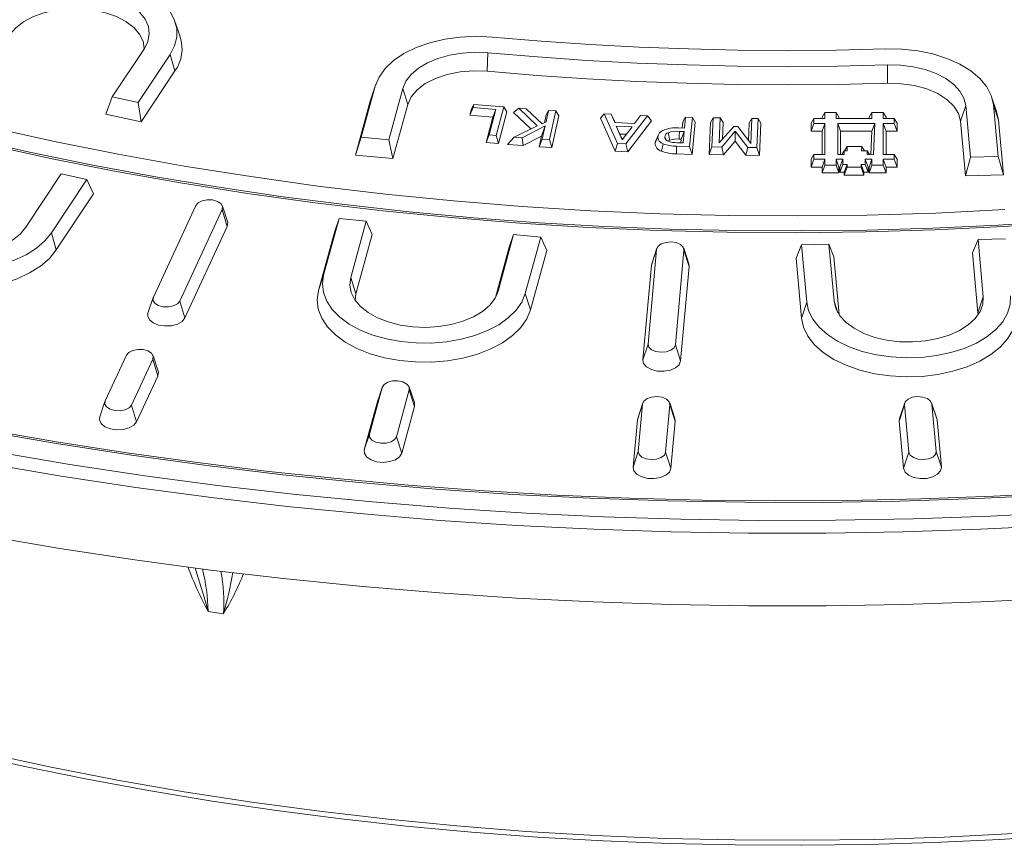
# Model space of a CAD drawing. Units: millimetres. Extents: x 673 to 1890, y 513 to 2544.
# Drawn here: x 1134 to 1290, y 513 to 644 of the extents above; entities that cross this region are included whole.
import ezdxf

# ---------------------------------------------------------------- set-up
doc = ezdxf.new("R2010")
doc.units = ezdxf.units.MM
doc.header["$LTSCALE"] = 10
doc.layers.add('GÜLTIGKEIT', color=10, linetype='Continuous', lineweight=0)

msp = doc.modelspace()

# ---------------------------------------------------------------- linework, layer by layer
at = {"layer": 'GÜLTIGKEIT'}
for p, q in [((1159.34, 641.484), (1158.55, 643.846)), ((1153.667, 639.632), (1148.58, 631.982)), ((1152.68, 631.073), (1157.768, 638.724)), ((1157.768, 638.724), (1158.518, 636.108)), ((1208.103, 638.966), (1207.977, 636.058)), ((1271.401, 637.05), (1271.443, 634.137)), ((1153.143, 628.024), (1158.518, 636.108)), ((1188.039, 625.603), (1190.26, 633.698)), ((1190.26, 633.698), (1189.466, 631.321)), ((1190.354, 634.006), (1189.564, 631.645)), ((1148.58, 631.982), (1147.541, 629.265)), ((1148.58, 631.982), (1152.68, 631.073)), ((1194.598, 633.301), (1192.377, 625.207)), ((1194.598, 633.301), (1195.392, 630.779)), ((1288.711, 629.655), (1287.922, 632.017)), ((1152.68, 631.073), (1153.143, 628.024)), ((1187.119, 622.768), (1189.466, 631.321)), ((1189.466, 631.321), (1189.564, 631.645)), ((1195.392, 630.779), (1193.045, 622.226)), ((1205.512, 630.109), (1205.878, 630.802)), ((1205.746, 630.3), (1205.878, 630.802)), ((1205.878, 630.802), (1210.606, 630.39)), ((1210.606, 630.39), (1209.421, 625.866)), ((1211.103, 629.622), (1210.606, 630.39)), ((1283.807, 630.602), (1283.004, 628.128)), ((1284.55, 622.418), (1283.807, 630.602)), ((1288.193, 630.735), (1288.936, 622.551)), ((1288.193, 630.735), (1288.996, 628.31)), ((1147.541, 629.265), (1153.143, 628.024)), ((1205.249, 629.108), (1205.746, 630.3)), ((1205.512, 630.109), (1205.249, 629.108)), ((1205.249, 629.108), (1208.857, 628.794)), ((1209.354, 629.985), (1205.746, 630.3)), ((1208.857, 628.794), (1207.804, 624.772)), ((1208.301, 625.963), (1209.354, 629.985)), ((1208.857, 628.794), (1209.354, 629.985)), ((1209.788, 624.599), (1211.103, 629.622)), ((1212.144, 629.525), (1212.989, 630.19)), ((1212.144, 629.525), (1214.904, 626.917)), ((1212.989, 630.19), (1214.183, 630.104)), ((1215.922, 627.418), (1212.989, 630.19)), ((1214.183, 630.104), (1216.687, 627.711)), ((1217.321, 629.153), (1217.05, 627.897)), ((1217.308, 628.029), (1217.7, 629.851)), ((1217.321, 629.153), (1217.7, 629.851)), ((1217.7, 629.851), (1218.846, 629.768)), ((1218.846, 629.768), (1217.862, 625.21)), ((1218.242, 623.949), (1219.333, 629.008)), ((1219.333, 629.008), (1218.846, 629.768)), ((1225.943, 628.604), (1226.52, 629.304)), ((1228.636, 624.588), (1226.52, 629.304)), ((1226.52, 629.304), (1227.64, 629.25)), ((1227.64, 629.25), (1228.211, 627.915)), ((1227.989, 628.506), (1227.64, 629.25)), ((1233.4, 628.976), (1229.98, 624.524)), ((1231.336, 627.766), (1232.278, 629.03)), ((1232.278, 629.03), (1233.4, 628.976)), ((1234.048, 628.218), (1233.4, 628.976)), ((1239.001, 628.059), (1239.413, 628.773)), ((1239.246, 627.051), (1239.413, 628.773)), ((1239.413, 628.773), (1240.498, 628.738)), ((1261.047, 628.774), (1261.484, 629.502)), ((1261.047, 628.564), (1261.047, 628.774)), ((1261.484, 629.502), (1261.484, 628.564)), ((1263.293, 629.502), (1261.484, 629.502)), ((1263.293, 628.564), (1263.293, 629.502)), ((1263.73, 628.774), (1263.293, 629.502)), ((1263.73, 628.774), (1263.73, 628.564)), ((1268.504, 628.774), (1268.941, 629.502)), ((1268.504, 628.564), (1268.504, 628.774)), ((1268.941, 629.502), (1268.941, 628.564)), ((1270.75, 629.502), (1268.941, 629.502)), ((1270.75, 628.564), (1270.75, 629.502)), ((1271.186, 628.774), (1270.75, 629.502)), ((1271.186, 628.774), (1271.186, 628.564)), ((1288.711, 629.655), (1288.996, 628.31)), ((1212.26, 625.614), (1215.922, 627.418)), ((1217.168, 627.385), (1213.537, 625.522)), ((1216.591, 625.772), (1217.168, 627.385)), ((1216.687, 627.711), (1217.308, 628.029)), ((1216.717, 625.293), (1217.168, 627.385)), ((1225.943, 628.604), (1228.291, 623.371)), ((1228.242, 627.914), (1227.989, 628.506)), ((1228.211, 627.915), (1231.336, 627.766)), ((1228.448, 627.365), (1229.397, 625.17)), ((1230.948, 627.246), (1228.448, 627.365)), ((1229.019, 626.105), (1228.448, 627.365)), ((1229.397, 625.17), (1230.948, 627.246)), ((1230.253, 623.278), (1234.048, 628.218)), ((1239.001, 628.059), (1238.905, 627.062)), ((1240.498, 628.738), (1240.051, 624.119)), ((1240.462, 622.873), (1240.959, 627.996)), ((1240.959, 627.996), (1240.498, 628.738)), ((1243.382, 627.939), (1243.151, 622.842)), ((1243.382, 627.939), (1243.807, 628.66)), ((1243.599, 624.067), (1243.807, 628.66)), ((1243.807, 628.66), (1244.924, 628.643)), ((1244.924, 628.643), (1244.744, 624.682)), ((1244.744, 624.682), (1247.049, 627.321)), ((1245.372, 627.909), (1244.924, 628.643)), ((1245.252, 625.263), (1245.372, 627.909)), ((1247.049, 627.321), (1247.724, 627.31)), ((1247.724, 627.31), (1249.767, 624.605)), ((1249.522, 627.845), (1249.397, 625.095)), ((1249.522, 627.845), (1249.948, 628.567)), ((1249.767, 624.605), (1249.948, 628.567)), ((1249.948, 628.567), (1250.925, 628.553)), ((1250.925, 628.553), (1250.717, 623.96)), ((1251.373, 627.818), (1250.925, 628.553)), ((1251.142, 622.722), (1251.373, 627.818)), ((1259.305, 627.837), (1259.742, 628.564)), ((1259.305, 626.561), (1259.305, 627.837)), ((1259.305, 626.561), (1259.742, 627.793)), ((1259.742, 628.564), (1259.742, 627.793)), ((1261.484, 628.564), (1259.742, 628.564)), ((1259.742, 627.793), (1261.484, 627.793)), ((1261.047, 626.561), (1261.484, 627.793)), ((1261.484, 627.793), (1261.484, 622.855)), ((1268.941, 628.564), (1263.293, 628.564)), ((1263.53, 627.793), (1263.53, 622.855)), ((1269.388, 627.793), (1263.53, 627.793)), ((1263.966, 626.561), (1263.53, 627.793)), ((1268.942, 626.561), (1269.388, 627.793)), ((1269.205, 622.832), (1269.388, 627.793)), ((1272.492, 628.564), (1270.75, 628.564)), ((1270.75, 627.793), (1272.492, 627.793)), ((1270.75, 622.855), (1270.75, 627.793)), ((1271.186, 626.561), (1270.75, 627.793)), ((1272.492, 627.793), (1272.492, 628.564)), ((1272.928, 627.837), (1272.492, 628.564)), ((1272.928, 626.561), (1272.492, 627.793)), ((1272.928, 627.837), (1272.928, 626.561)), ((1283.789, 619.481), (1283.004, 628.128)), ((1288.996, 628.31), (1289.781, 619.662)), ((1207.804, 624.772), (1208.301, 625.963)), ((1209.421, 625.866), (1208.301, 625.963)), ((1209.788, 624.599), (1209.421, 625.866)), ((1213.679, 624.277), (1216.591, 625.772)), ((1216.591, 625.772), (1216.229, 624.094)), ((1229.414, 625.193), (1229.019, 626.105)), ((1229.019, 626.105), (1230.058, 626.056)), ((1234.594, 624.711), (1235.031, 625.678)), ((1238.324, 627.08), (1239.246, 627.051)), ((1239.193, 626.503), (1238.44, 626.527)), ((1238.732, 625.285), (1239.193, 626.503)), ((1239.018, 624.702), (1239.193, 626.503)), ((1247.284, 626.551), (1245.15, 624.044)), ((1247.264, 624.976), (1247.284, 626.551)), ((1249.263, 623.982), (1247.284, 626.551)), ((1261.047, 626.561), (1259.305, 626.561)), ((1261.047, 622.855), (1261.047, 626.561)), ((1263.966, 622.855), (1263.966, 626.561)), ((1263.966, 626.561), (1268.942, 626.561)), ((1268.942, 626.561), (1268.804, 622.837)), ((1271.186, 626.561), (1271.186, 622.855)), ((1272.928, 626.561), (1271.186, 626.561)), ((1188.039, 625.603), (1187.119, 622.768)), ((1192.377, 625.207), (1188.039, 625.603)), ((1192.377, 625.207), (1193.045, 622.226)), ((1207.804, 624.772), (1209.788, 624.599)), ((1211.224, 624.455), (1212.26, 625.614)), ((1211.224, 624.455), (1213.679, 624.277)), ((1213.537, 625.522), (1212.26, 625.614)), ((1213.679, 624.277), (1213.537, 625.522)), ((1216.229, 624.094), (1216.717, 625.293)), ((1216.229, 624.094), (1218.242, 623.949)), ((1217.862, 625.21), (1216.717, 625.293)), ((1218.242, 623.949), (1217.862, 625.21)), ((1228.291, 623.371), (1228.636, 624.588)), ((1229.98, 624.524), (1228.636, 624.588)), ((1230.253, 623.278), (1229.98, 624.524)), ((1235.63, 623.361), (1235.894, 624.542)), ((1237.972, 622.953), (1237.999, 624.185)), ((1240.051, 624.119), (1237.999, 624.185)), ((1238.104, 624.731), (1239.018, 624.702)), ((1238.418, 625.295), (1238.732, 625.285)), ((1238.732, 625.285), (1238.677, 624.713)), ((1240.462, 622.873), (1240.051, 624.119)), ((1243.151, 622.842), (1243.599, 624.067)), ((1245.15, 624.044), (1243.599, 624.067)), ((1245.418, 622.808), (1247.264, 624.976)), ((1247.264, 624.976), (1248.976, 622.754)), ((1264.613, 623.448), (1265.009, 624.107)), ((1265.009, 623.448), (1265.009, 624.107)), ((1265.009, 624.107), (1267.346, 624.107)), ((1267.346, 624.107), (1267.321, 623.447)), ((1267.753, 623.442), (1267.346, 624.107)), ((1193.045, 622.226), (1187.119, 622.768)), ((1228.291, 623.371), (1230.253, 623.278)), ((1237.972, 622.953), (1240.462, 622.873)), ((1243.151, 622.842), (1245.418, 622.808)), ((1245.418, 622.808), (1245.15, 624.044)), ((1248.976, 622.754), (1249.263, 623.982)), ((1248.976, 622.754), (1251.142, 622.722)), ((1250.717, 623.96), (1249.263, 623.982)), ((1251.142, 622.722), (1250.717, 623.96)), ((1259.305, 622.128), (1259.742, 622.855)), ((1259.742, 622.855), (1259.742, 622.104)), ((1261.484, 622.855), (1259.742, 622.855)), ((1263.53, 622.855), (1264.539, 622.855)), ((1264.184, 622.855), (1264.539, 623.448)), ((1264.539, 622.855), (1264.539, 623.448)), ((1264.539, 623.448), (1265.009, 623.448)), ((1267.321, 623.447), (1268.212, 623.436)), ((1268.212, 623.436), (1268.19, 622.844)), ((1268.19, 622.844), (1269.205, 622.832)), ((1268.575, 622.839), (1268.212, 623.436)), ((1272.492, 622.855), (1270.75, 622.855)), ((1272.492, 622.104), (1272.492, 622.855)), ((1272.928, 622.128), (1272.492, 622.855)), ((1288.936, 622.551), (1284.55, 622.418)), ((1288.936, 622.551), (1289.781, 619.662)), ((1259.305, 620.872), (1259.305, 622.128)), ((1259.305, 620.872), (1259.742, 622.104)), ((1259.742, 622.104), (1261.484, 622.104)), ((1261.047, 620.872), (1261.484, 622.104)), ((1261.047, 619.961), (1261.484, 621.193)), ((1261.484, 622.104), (1261.484, 621.193)), ((1261.484, 621.193), (1263.293, 621.193)), ((1263.293, 622.104), (1264.32, 622.104)), ((1263.293, 621.193), (1263.293, 622.104)), ((1263.73, 620.872), (1263.293, 622.104)), ((1263.73, 619.961), (1263.293, 621.193)), ((1263.883, 620.872), (1264.32, 622.104)), ((1263.883, 620.043), (1264.32, 621.275)), ((1264.32, 622.104), (1264.32, 621.275)), ((1264.32, 621.275), (1265.009, 621.275)), ((1264.572, 620.043), (1265.009, 621.275)), ((1265.009, 621.275), (1265.009, 620.843)), ((1267.225, 620.843), (1267.241, 621.275)), ((1267.241, 621.275), (1267.895, 621.275)), ((1267.669, 620.043), (1267.241, 621.275)), ((1267.895, 621.275), (1267.9, 622.105)), ((1268.33, 620.043), (1267.895, 621.275)), ((1267.9, 622.105), (1268.941, 622.103)), ((1268.335, 620.872), (1267.9, 622.105)), ((1268.504, 620.872), (1268.941, 622.103)), ((1268.504, 619.961), (1268.941, 621.193)), ((1268.941, 622.103), (1268.941, 621.193)), ((1268.941, 621.193), (1270.75, 621.193)), ((1270.75, 622.104), (1272.492, 622.104)), ((1270.75, 621.193), (1270.75, 622.104)), ((1271.186, 620.872), (1270.75, 622.104)), ((1271.186, 619.961), (1270.75, 621.193)), ((1272.928, 620.872), (1272.492, 622.104)), ((1272.928, 622.128), (1272.928, 620.872)), ((1284.55, 622.418), (1283.789, 619.481)), ((1140.493, 619.777), (1134.878, 611.332)), ((1144.544, 618.88), (1140.493, 619.777)), ((1261.047, 620.872), (1259.305, 620.872)), ((1261.047, 619.961), (1261.047, 620.872)), ((1263.73, 619.961), (1261.047, 619.961)), ((1263.73, 620.872), (1263.73, 619.961)), ((1263.883, 620.872), (1263.73, 620.872)), ((1263.883, 620.043), (1263.883, 620.872)), ((1264.572, 620.043), (1263.883, 620.043)), ((1264.572, 619.611), (1265.009, 620.843)), ((1264.572, 619.611), (1264.572, 620.043)), ((1267.653, 619.611), (1264.572, 619.611)), ((1265.009, 620.843), (1267.225, 620.843)), ((1267.653, 619.611), (1267.225, 620.843)), ((1267.669, 620.043), (1267.653, 619.611)), ((1268.33, 620.043), (1267.669, 620.043)), ((1268.335, 620.872), (1268.33, 620.043)), ((1268.504, 620.872), (1268.335, 620.872)), ((1268.504, 619.961), (1268.504, 620.872)), ((1271.186, 619.961), (1268.504, 619.961)), ((1271.186, 620.872), (1271.186, 619.961)), ((1272.928, 620.872), (1271.186, 620.872)), ((1289.781, 619.662), (1283.789, 619.481)), ((1138.929, 610.435), (1144.544, 618.88)), ((1144.544, 618.88), (1145.617, 616.624)), ((1139.704, 607.732), (1145.617, 616.624)), ((1161.816, 614.77), (1155.087, 600.272)), ((1159.278, 599.623), (1166.007, 614.121)), ((1166.007, 614.121), (1166.809, 611.466)), ((1166.857, 612.242), (1166.041, 614.683)), ((1184.525, 612.695), (1182.073, 603.761)), ((1184.525, 612.695), (1183.834, 610.713)), ((1188.81, 612.303), (1184.525, 612.695)), ((1186.359, 603.369), (1188.81, 612.303)), ((1188.81, 612.303), (1189.76, 610.171)), ((1138.929, 610.435), (1139.704, 607.732)), ((1160.08, 596.968), (1166.809, 611.466)), ((1183.834, 610.713), (1181.253, 601.305)), ((1187.179, 600.763), (1189.76, 610.171)), ((1212.18, 610.167), (1209.729, 601.232)), ((1212.18, 610.167), (1211.489, 608.184)), ((1216.465, 609.775), (1212.18, 610.167)), ((1214.014, 600.84), (1216.465, 609.775)), ((1216.465, 609.775), (1217.416, 607.642)), ((1257.8, 608.524), (1256.927, 606.447)), ((1262.132, 608.655), (1257.8, 608.524)), ((1257.8, 608.524), (1258.62, 599.491)), ((1262.952, 599.622), (1262.132, 608.655)), ((1262.132, 608.655), (1262.918, 606.628)), ((1285.761, 609.37), (1284.888, 607.293)), ((1290.094, 609.501), (1285.761, 609.37)), ((1285.761, 609.37), (1286.581, 600.337)), ((1211.489, 608.184), (1209.297, 600.194)), ((1214.834, 598.234), (1217.416, 607.642)), ((1234.84, 607.828), (1233.479, 592.839)), ((1234.84, 607.828), (1234.011, 605.322)), ((1234.876, 607.999), (1234.061, 605.559)), ((1237.812, 592.708), (1239.173, 607.697)), ((1239.952, 605.559), (1239.137, 607.999)), ((1239.173, 607.697), (1240.002, 605.14)), ((1284.888, 607.293), (1285.752, 597.781)), ((1234.061, 605.559), (1234.011, 605.322)), ((1240.002, 605.14), (1239.952, 605.559)), ((1256.927, 606.447), (1257.79, 596.935)), ((1263.748, 597.494), (1262.918, 606.628)), ((1234.011, 605.322), (1232.65, 590.333)), ((1238.642, 590.151), (1240.002, 605.14)), ((1182.073, 603.761), (1181.253, 601.305)), ((1186.359, 603.369), (1187.179, 600.763)), ((1187.044, 599.787), (1187.179, 600.763)), ((1209.729, 601.232), (1209.579, 600.784)), ((1214.014, 600.84), (1214.834, 598.234)), ((1155.052, 600.185), (1154.236, 597.744)), ((1159.278, 599.623), (1160.08, 596.968)), ((1258.62, 599.491), (1257.79, 596.935)), ((1262.952, 599.622), (1263.556, 597.797)), ((1286.581, 600.337), (1285.752, 597.781)), ((1285.752, 597.781), (1285.767, 597.465)), ((1233.479, 592.839), (1232.65, 590.333)), ((1237.812, 592.708), (1238.642, 590.151)), ((1150.816, 591.071), (1147.452, 583.822)), ((1151.642, 583.174), (1155.007, 590.423)), ((1155.007, 590.423), (1155.809, 587.767)), ((1155.857, 588.544), (1155.042, 590.984)), ((1152.445, 580.518), (1155.809, 587.767)), ((1191.364, 585.961), (1189.331, 578.549)), ((1191.364, 585.961), (1190.544, 583.505)), ((1191.377, 586.003), (1190.561, 583.562)), ((1193.616, 578.157), (1195.65, 585.57)), ((1196.453, 583.562), (1195.637, 586.003)), ((1195.65, 585.57), (1196.47, 582.963)), ((1147.417, 583.735), (1146.601, 581.295)), ((1190.544, 583.505), (1188.51, 576.093)), ((1190.561, 583.562), (1190.544, 583.505)), ((1196.47, 582.963), (1196.453, 583.562)), ((1151.642, 583.174), (1152.445, 580.518)), ((1194.437, 575.551), (1196.47, 582.963)), ((1232.616, 583.327), (1231.786, 580.82)), ((1232.652, 583.498), (1231.836, 581.058)), ((1232.616, 583.327), (1231.935, 575.832)), ((1236.268, 575.701), (1236.949, 583.196)), ((1237.728, 581.058), (1236.912, 583.498)), ((1236.949, 583.196), (1237.778, 580.639)), ((1274.118, 583.196), (1273.289, 580.639)), ((1274.154, 583.498), (1273.339, 581.058)), ((1274.118, 583.196), (1274.799, 575.701)), ((1279.23, 581.058), (1278.415, 583.498)), ((1279.131, 575.832), (1278.451, 583.327)), ((1278.451, 583.327), (1279.28, 580.82)), ((1231.786, 580.82), (1231.106, 573.326)), ((1231.836, 581.058), (1231.786, 580.82)), ((1237.098, 573.145), (1237.778, 580.639)), ((1237.778, 580.639), (1237.728, 581.058)), ((1273.339, 581.058), (1273.289, 580.639)), ((1273.289, 580.639), (1273.969, 573.145)), ((1279.28, 580.82), (1279.23, 581.058)), ((1279.961, 573.326), (1279.28, 580.82)), ((1189.331, 578.549), (1188.51, 576.093)), ((1193.616, 578.157), (1194.437, 575.551)), ((1231.935, 575.832), (1231.106, 573.326)), ((1236.268, 575.701), (1237.098, 573.145)), ((1274.799, 575.701), (1273.969, 573.145)), ((1279.131, 575.832), (1279.961, 573.326)), ((1166.19, 550.111), (1163.783, 550.483))]:
    msp.add_line(p, q, dxfattribs=at)
at = {"layer": 'GÜLTIGKEIT', "flags": 128}
for points in [[(1157.768, 638.724), (1158.464, 640.062), (1158.807, 641.446), (1158.789, 642.843), (1158.41, 644.223), (1157.679, 645.555), (1156.613, 646.81), (1155.234, 647.959), (1153.575, 648.976), (1151.671, 649.839), (1149.565, 650.528), (1147.305, 651.029), (1144.942, 651.33), (1142.526, 651.424), (1140.114, 651.309), (1137.758, 650.988), (1135.511, 650.468), (1133.424, 649.76), (1131.543, 648.881), (1129.91, 647.849), (1128.561, 646.689), (1127.527, 645.425)], [(1131.628, 644.516), (1132.53, 645.584), (1133.739, 646.545), (1135.219, 647.37), (1136.925, 648.034), (1138.805, 648.517), (1140.801, 648.805), (1142.853, 648.888), (1144.9, 648.763), (1146.878, 648.436), (1148.727, 647.915), (1150.391, 647.217), (1151.821, 646.363), (1152.971, 645.378), (1153.808, 644.293), (1154.306, 643.14), (1154.45, 641.956), (1154.234, 640.774), (1153.667, 639.632)], [(1132.378, 641.901), (1133.277, 642.951), (1134.496, 643.888), (1135.991, 644.681), (1137.714, 645.301), (1139.605, 645.727), (1141.599, 645.946), (1143.629, 645.95), (1145.625, 645.738), (1147.52, 645.318), (1149.249, 644.704), (1150.754, 643.917), (1151.982, 642.984), (1152.892, 641.937), (1153.454, 640.811), (1153.647, 639.644), (1153.647, 639.603)], [(1190.26, 633.698), (1190.853, 635.124), (1191.826, 636.48), (1193.154, 637.731), (1194.804, 638.847), (1196.737, 639.799), (1198.904, 640.566), (1201.252, 641.127), (1203.723, 641.47), (1206.257, 641.585), (1208.79, 641.47)], [(1208.79, 641.47), (1216.532, 640.822), (1224.3, 640.291), (1232.089, 639.878), (1239.895, 639.583), (1247.712, 639.405), (1255.533, 639.346), (1263.355, 639.405), (1271.172, 639.583)], [(1208.103, 638.966), (1206.05, 639.048), (1204.004, 638.924), (1202.026, 638.597), (1200.177, 638.076), (1198.512, 637.378), (1197.083, 636.524), (1195.933, 635.539), (1195.096, 634.454), (1194.598, 633.301)], [(1271.401, 637.05), (1263.47, 636.871), (1255.533, 636.811), (1247.597, 636.871), (1239.665, 637.05), (1231.745, 637.35), (1223.841, 637.769), (1215.958, 638.308), (1208.103, 638.966)], [(1271.172, 639.583), (1273.712, 639.544), (1276.211, 639.277), (1278.607, 638.787), (1280.84, 638.087), (1282.857, 637.194), (1284.606, 636.13), (1286.045, 634.92), (1287.14, 633.596), (1287.861, 632.19), (1288.193, 630.735)], [(1283.807, 630.602), (1283.521, 631.778), (1282.885, 632.908), (1281.919, 633.957), (1280.652, 634.893), (1279.123, 635.688), (1277.378, 636.317), (1275.47, 636.762), (1273.458, 637.009), (1271.401, 637.05)], [(1207.977, 636.058), (1205.825, 636.131), (1203.689, 635.96), (1201.651, 635.552), (1199.791, 634.923), (1198.179, 634.096), (1196.877, 633.104), (1195.936, 631.983), (1195.392, 630.779)], [(1271.443, 634.137), (1263.491, 633.957), (1255.533, 633.897), (1247.576, 633.957), (1239.623, 634.137), (1231.682, 634.438), (1223.757, 634.858), (1215.853, 635.398), (1207.977, 636.058)], [(1283.004, 628.128), (1282.681, 629.359), (1281.948, 630.53), (1280.833, 631.595), (1279.38, 632.515), (1277.643, 633.253), (1275.691, 633.782), (1273.598, 634.08), (1271.443, 634.137)], [(1290.004, 614.126), (1279.093, 613.586), (1268.158, 613.25), (1257.21, 613.117), (1246.26, 613.188), (1235.32, 613.462), (1224.4, 613.939), (1213.513, 614.619), (1202.67, 615.501), (1191.881, 616.585), (1181.159, 617.868), (1170.513, 619.35), (1159.956, 621.029), (1149.498, 622.904), (1139.15, 624.972), (1128.922, 627.231)], [(1235.11, 625.979), (1234.899, 625.521), (1234.688, 625.064)], [(1236.353, 625.124), (1236.271, 625.31), (1236.118, 625.658)], [(1236.934, 625.142), (1236.849, 625.492), (1236.75, 625.903), (1236.651, 626.314)], [(1238.418, 625.295), (1238.428, 625.85), (1238.44, 626.527)], [(1299.281, 612.354), (1288.939, 611.68), (1278.565, 611.186), (1268.17, 610.874), (1257.764, 610.744), (1247.355, 610.796), (1236.954, 611.03), (1226.57, 611.446), (1216.213, 612.043), (1205.892, 612.821), (1195.617, 613.779), (1185.397, 614.917), (1175.242, 616.232), (1165.162, 617.724), (1155.164, 619.392), (1145.259, 621.234), (1135.456, 623.248), (1125.764, 625.432)], [(1300.772, 612.187), (1289.862, 611.455), (1278.918, 610.924), (1267.95, 610.594), (1256.969, 610.467), (1245.987, 610.541), (1235.015, 610.818), (1224.063, 611.296), (1213.143, 611.976), (1202.267, 612.857), (1191.444, 613.937), (1180.687, 615.216), (1170.006, 616.692), (1159.412, 618.364), (1148.915, 620.23), (1138.527, 622.289), (1128.258, 624.537)], [(1234.729, 625.056), (1234.616, 624.846), (1234.594, 624.711)], [(1236.677, 624.944), (1236.714, 624.998), (1236.934, 625.142)], [(1108.738, 617.125), (1108.043, 615.789), (1107.7, 614.408), (1107.718, 613.013), (1108.097, 611.635), (1108.826, 610.305), (1109.891, 609.052), (1111.267, 607.906), (1112.924, 606.89), (1114.825, 606.028), (1116.927, 605.34), (1119.183, 604.84), (1121.543, 604.54), (1123.954, 604.446), (1126.363, 604.56), (1128.715, 604.881), (1130.958, 605.4), (1133.041, 606.107), (1134.919, 606.985), (1136.55, 608.015), (1137.896, 609.173), (1138.929, 610.435)], [(1134.878, 611.332), (1133.974, 610.262), (1132.762, 609.299), (1131.278, 608.472), (1129.569, 607.807), (1127.685, 607.322), (1125.684, 607.034), (1123.627, 606.951), (1121.576, 607.076), (1119.593, 607.404), (1117.74, 607.926), (1116.072, 608.625), (1114.639, 609.482), (1113.486, 610.469), (1112.647, 611.556), (1112.148, 612.711), (1112.004, 613.899), (1112.22, 615.083), (1112.788, 616.227)], [(1166.007, 614.121), (1166.062, 614.609), (1165.79, 615.072), (1165.232, 615.439), (1164.473, 615.655), (1163.628, 615.687), (1162.827, 615.53), (1162.19, 615.208), (1161.816, 614.77)], [(1107.141, 613.108), (1106.872, 611.909), (1106.891, 610.442), (1107.288, 608.993), (1108.055, 607.595), (1109.175, 606.278), (1110.622, 605.073), (1112.364, 604.005), (1114.362, 603.099), (1116.572, 602.375), (1118.944, 601.849), (1121.425, 601.534), (1123.96, 601.435), (1126.493, 601.556), (1128.965, 601.893), (1131.324, 602.439), (1133.514, 603.182), (1135.489, 604.105), (1137.203, 605.187), (1138.619, 606.405), (1139.704, 607.732)], [(1166.809, 611.466), (1166.9, 612.065), (1166.857, 612.242)], [(1239.173, 607.697), (1239.051, 608.18), (1238.619, 608.6), (1237.94, 608.893), (1237.12, 609.013), (1236.282, 608.943), (1235.555, 608.693), (1235.048, 608.301), (1234.84, 607.828)], [(1182.073, 603.761), (1181.875, 602.371), (1182.037, 600.979), (1182.557, 599.616), (1183.424, 598.314), (1184.616, 597.1), (1186.109, 596.003), (1187.868, 595.047), (1189.855, 594.252), (1192.024, 593.637), (1194.328, 593.216), (1196.715, 592.998), (1199.131, 592.987), (1201.524, 593.185), (1203.838, 593.586), (1206.023, 594.182), (1208.03, 594.959), (1209.814, 595.901), (1211.335, 596.985), (1212.559, 598.188), (1213.459, 599.483), (1214.014, 600.84)], [(1209.729, 601.232), (1209.23, 600.077), (1208.391, 598.99), (1207.238, 598.003), (1205.805, 597.146), (1204.137, 596.447), (1202.283, 595.925), (1200.301, 595.597), (1198.25, 595.472), (1196.193, 595.555), (1194.192, 595.843), (1192.308, 596.327), (1190.598, 596.993), (1189.115, 597.82), (1187.903, 598.783), (1186.999, 599.853), (1186.43, 600.998), (1186.215, 602.182), (1186.359, 603.369)], [(1181.253, 601.305), (1181.044, 599.843), (1181.215, 598.379), (1181.762, 596.947), (1182.672, 595.578), (1183.926, 594.302), (1185.496, 593.148), (1187.345, 592.143), (1189.434, 591.307), (1191.715, 590.661), (1194.137, 590.218), (1196.647, 589.989), (1199.187, 589.978), (1201.702, 590.186), (1204.136, 590.607), (1206.433, 591.234), (1208.543, 592.051), (1210.419, 593.041), (1212.018, 594.181), (1213.305, 595.445), (1214.25, 596.807), (1214.834, 598.234)], [(1155.087, 600.272), (1155.031, 599.784), (1155.303, 599.321), (1155.862, 598.954), (1156.621, 598.738), (1157.465, 598.706), (1158.267, 598.863), (1158.903, 599.185), (1159.278, 599.623)], [(1258.62, 599.491), (1258.926, 598.107), (1259.586, 596.765), (1260.586, 595.495), (1261.902, 594.325), (1263.506, 593.281), (1265.361, 592.387), (1267.426, 591.663), (1269.655, 591.124), (1271.999, 590.783), (1274.404, 590.647), (1276.817, 590.721), (1279.185, 591), (1281.454, 591.481), (1283.573, 592.151), (1285.496, 592.996), (1287.179, 593.997), (1288.585, 595.132), (1289.682, 596.375), (1290.446, 597.699), (1290.86, 599.073), (1290.914, 600.468)], [(1286.581, 600.337), (1286.509, 599.147), (1286.081, 597.983), (1285.308, 596.879), (1284.215, 595.869), (1282.835, 594.985), (1281.21, 594.252), (1279.389, 593.693), (1277.428, 593.325), (1275.386, 593.159), (1273.325, 593.201), (1271.308, 593.448), (1269.396, 593.894), (1267.647, 594.525), (1266.114, 595.322), (1264.845, 596.26), (1263.877, 597.311), (1263.239, 598.443), (1262.952, 599.622)], [(1154.236, 597.744), (1154.194, 597.265), (1154.463, 596.684), (1155.061, 596.192), (1155.914, 595.847), (1156.921, 595.691), (1157.959, 595.743), (1158.903, 595.998), (1159.64, 596.423), (1160.08, 596.968)], [(1257.79, 596.935), (1258.112, 595.48), (1258.807, 594.069), (1259.857, 592.733), (1261.241, 591.503), (1262.927, 590.406), (1264.878, 589.466), (1267.049, 588.704), (1269.393, 588.138), (1271.857, 587.779), (1274.385, 587.637), (1276.923, 587.714), (1279.412, 588.008), (1281.797, 588.513), (1284.026, 589.218), (1286.047, 590.106), (1287.817, 591.159), (1289.295, 592.352), (1290.448, 593.659), (1291.252, 595.05), (1291.687, 596.495), (1291.744, 597.962)], [(1155.007, 590.423), (1155.062, 590.91), (1154.79, 591.373), (1154.232, 591.74), (1153.473, 591.956), (1152.628, 591.988), (1151.827, 591.831), (1151.191, 591.509), (1150.816, 591.071)], [(1233.479, 592.839), (1233.601, 592.355), (1234.034, 591.935), (1234.712, 591.643), (1235.532, 591.523), (1236.37, 591.593), (1237.097, 591.843), (1237.604, 592.234), (1237.812, 592.708)], [(1232.65, 590.333), (1232.777, 589.736), (1233.25, 589.2), (1234.012, 588.79), (1234.971, 588.555), (1236.011, 588.523), (1237.008, 588.699), (1237.84, 589.061), (1238.407, 589.565), (1238.642, 590.151)], [(1155.809, 587.767), (1155.9, 588.366), (1155.857, 588.544)], [(1195.65, 585.57), (1195.617, 586.058), (1195.262, 586.502), (1194.641, 586.833), (1193.846, 587.002), (1193.001, 586.983), (1192.232, 586.779), (1191.657, 586.42), (1191.364, 585.961)], [(1147.452, 583.822), (1147.396, 583.334), (1147.668, 582.872), (1148.226, 582.504), (1148.985, 582.288), (1149.83, 582.256), (1150.632, 582.413), (1151.268, 582.735), (1151.642, 583.174)], [(1236.949, 583.196), (1236.827, 583.679), (1236.394, 584.099), (1235.716, 584.391), (1234.896, 584.512), (1234.058, 584.442), (1233.331, 584.192), (1232.824, 583.8), (1232.616, 583.327)], [(1278.451, 583.327), (1278.243, 583.8), (1277.736, 584.192), (1277.009, 584.442), (1276.171, 584.512), (1275.351, 584.391), (1274.672, 584.099), (1274.24, 583.679), (1274.118, 583.196)], [(1146.601, 581.295), (1146.558, 580.816), (1146.828, 580.235), (1147.426, 579.742), (1148.279, 579.397), (1149.285, 579.241), (1150.323, 579.294), (1151.268, 579.548), (1152.004, 579.973), (1152.445, 580.518)], [(1382.005, 578.9), (1370.231, 576.878), (1358.359, 575.054), (1346.401, 573.429), (1334.366, 572.006), (1322.265, 570.785), (1310.107, 569.768), (1297.903, 568.955), (1285.664, 568.347), (1273.399, 567.945), (1261.119, 567.748), (1248.834, 567.757), (1236.555, 567.973), (1224.292, 568.394), (1212.055, 569.02), (1199.855, 569.852), (1187.702, 570.888), (1175.606, 572.127), (1163.578, 573.568), (1151.627, 575.211), (1139.764, 577.053), (1127.999, 579.094)], [(1378.702, 578.61), (1367.624, 576.753), (1356.462, 575.072), (1345.224, 573.568), (1333.918, 572.241), (1322.554, 571.094), (1311.14, 570.126), (1299.683, 569.339), (1288.194, 568.733), (1276.68, 568.308), (1265.15, 568.065), (1253.613, 568.004), (1242.077, 568.126), (1230.551, 568.429), (1219.044, 568.914), (1207.565, 569.581), (1196.122, 570.428), (1184.723, 571.456), (1173.377, 572.663), (1162.093, 574.049), (1150.88, 575.612), (1139.744, 577.352), (1128.696, 579.266)], [(1189.331, 578.549), (1189.364, 578.061), (1189.718, 577.617), (1190.34, 577.285), (1191.134, 577.116), (1191.98, 577.135), (1192.749, 577.34), (1193.323, 577.699), (1193.616, 578.157)], [(1130.068, 575.744), (1141.852, 573.763), (1153.729, 571.979), (1165.691, 570.392), (1177.726, 569.003), (1189.825, 567.814), (1201.978, 566.827), (1214.175, 566.041), (1226.406, 565.457), (1238.662, 565.076), (1250.931, 564.898), (1263.204, 564.924), (1275.471, 565.152), (1287.721, 565.584), (1299.944, 566.218), (1312.132, 567.055), (1324.272, 568.093), (1336.356, 569.331), (1348.374, 570.77), (1360.315, 572.406), (1372.17, 574.24), (1383.929, 576.269)], [(1188.51, 576.093), (1188.529, 575.491), (1188.902, 574.93), (1189.585, 574.476), (1190.497, 574.184), (1191.526, 574.09), (1192.549, 574.205), (1193.442, 574.515), (1194.097, 574.982), (1194.437, 575.551)], [(1231.935, 575.832), (1232.057, 575.349), (1232.49, 574.929), (1233.168, 574.636), (1233.988, 574.516), (1234.826, 574.586), (1235.553, 574.836), (1236.06, 575.228), (1236.268, 575.701)], [(1274.799, 575.701), (1275.007, 575.228), (1275.513, 574.836), (1276.241, 574.586), (1277.078, 574.516), (1277.899, 574.636), (1278.577, 574.929), (1279.01, 575.349), (1279.131, 575.832)], [(1382.347, 573.918), (1370.584, 571.924), (1358.727, 570.125), (1346.785, 568.522), (1334.769, 567.116), (1322.689, 565.909), (1310.554, 564.902), (1298.374, 564.095), (1286.158, 563.49), (1273.918, 563.086), (1261.663, 562.884), (1249.403, 562.884), (1237.148, 563.086), (1224.908, 563.49), (1212.693, 564.095), (1200.513, 564.902), (1188.378, 565.909), (1176.297, 567.116), (1164.282, 568.522), (1152.34, 570.125), (1140.483, 571.924), (1128.719, 573.918)], [(1231.106, 573.326), (1231.233, 572.729), (1231.706, 572.193), (1232.468, 571.783), (1233.427, 571.548), (1234.467, 571.516), (1235.464, 571.692), (1236.296, 572.054), (1236.863, 572.559), (1237.098, 573.145)], [(1273.969, 573.145), (1274.203, 572.559), (1274.771, 572.054), (1275.603, 571.692), (1276.599, 571.516), (1277.64, 571.548), (1278.599, 571.783), (1279.361, 572.193), (1279.834, 572.729), (1279.961, 573.326)], [(1382.557, 562.438), (1370.775, 560.441), (1358.898, 558.639), (1346.936, 557.033), (1334.901, 555.625), (1322.8, 554.416), (1310.645, 553.407), (1298.445, 552.599), (1286.209, 551.993), (1273.949, 551.588), (1261.674, 551.385), (1249.393, 551.385), (1237.118, 551.588), (1224.858, 551.993), (1212.622, 552.599), (1200.422, 553.407), (1188.267, 554.416), (1176.166, 555.625), (1164.13, 557.033), (1152.169, 558.639), (1140.292, 560.441), (1128.509, 562.438)], [(1161.725, 557.391), (1161.992, 556.472), (1163.135, 552.729), (1163.664, 550.91), (1163.776, 550.509), (1163.783, 550.483)], [(1124.673, 528.176), (1134.458, 525.981), (1144.352, 523.957), (1154.347, 522.107), (1164.433, 520.432), (1174.601, 518.933), (1184.843, 517.612), (1195.148, 516.47), (1205.508, 515.509), (1215.913, 514.728), (1226.354, 514.128), (1236.821, 513.711), (1247.305, 513.477), (1257.797, 513.425), (1268.286, 513.555), (1278.764, 513.869), (1289.221, 514.365), (1299.648, 515.042)], [(1128.555, 528.036), (1138.919, 525.805), (1149.399, 523.764), (1159.987, 521.917), (1170.671, 520.264), (1181.44, 518.808), (1192.284, 517.55), (1203.191, 516.491), (1214.152, 515.633), (1225.154, 514.975), (1236.186, 514.52), (1247.238, 514.266), (1258.299, 514.216), (1269.356, 514.368), (1280.4, 514.722), (1291.419, 515.279)]]:
    msp.add_lwpolyline(points, dxfattribs=at)
at = {"layer": 'GÜLTIGKEIT'}
for centre, radius, start, end in [((1153.611, 639.608), 6.028, 324.4985, 18.12965), ((1236.16, 625.64), 1.13, 178.11227, 256.4073), ((1236.409, 625.394), 1.408, 113.78382, 168.36505), ((1237.923, 621.649), 5.446, 85.7719, 112.46638), ((1236.9, 625.568), 0.787, 108.45877, 173.41839), ((1236.825, 625.636), 0.707, 178.20498, 255.34128), ((1237.985, 622.714), 3.84, 83.20727, 110.34033), ((1236.035, 624.744), 1.441, 181.3262, 253.69075), ((1237.922, 630.113), 5.928, 249.99591, 270.73938), ((1238.077, 629.49), 4.758, 252.49601, 270.32163), ((1237.999, 622.077), 3.245, 82.58542, 109.17209), ((1237.97, 629.867), 6.913, 250.2224, 270.01948), ((1211.303, 576.45), 54.152, 200.41961, 208.65375), ((1132.544, 549.611), 31.251, 1.59875, 14.11401), ((1139.199, 551.9), 27.05, 356.20871, 10.51376), ((1116.411, 564.809), 51.904, 343.54992, 350.93946), ((1132.92, 570.755), 39.155, 328.18081, 338.5768)]:
    msp.add_arc(centre, radius, start, end, dxfattribs=at)

doc.saveas('drawing.dxf')
